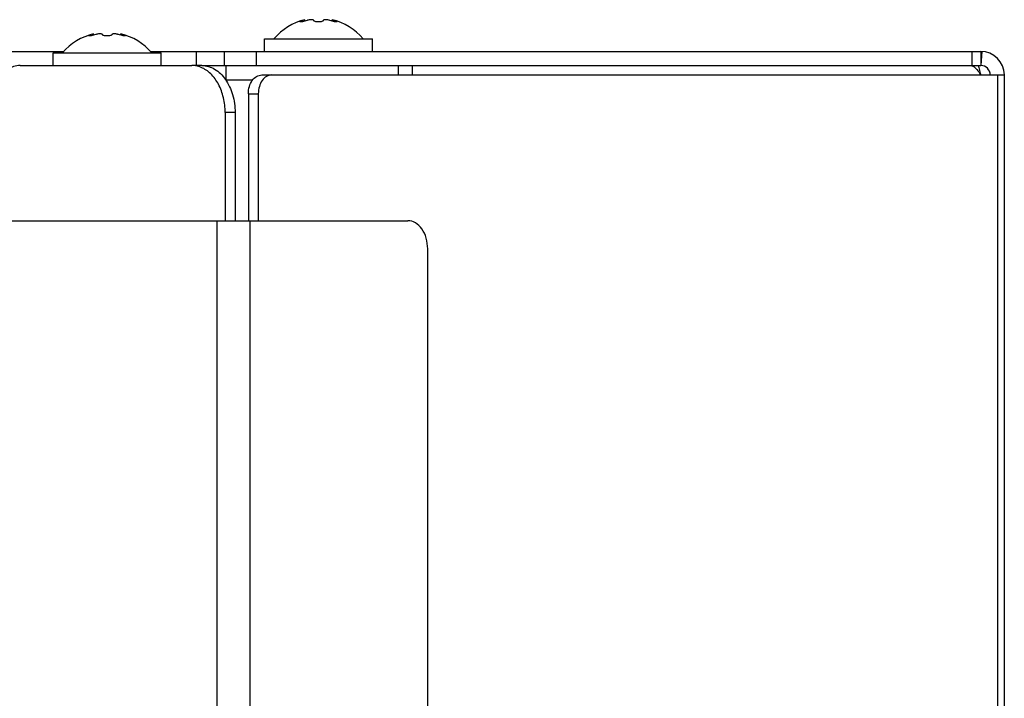
# Model space of a CAD drawing. Units: millimetres. Extents: x 0 to 420, y 0 to 297.
# Drawn here: x 99 to 109, y 244 to 252 of the extents above; entities that cross this region are included whole.
import ezdxf

# ---------------------------------------------------------------- set-up
doc = ezdxf.new("R2010")
doc.units = ezdxf.units.MM
doc.header["$LTSCALE"] = 23.1
doc.layers.get('0').update_dxf_attribs({"linetype": 'CONTINUOUS'})

msp = doc.modelspace()

# ---------------------------------------------------------------- linework, layer by layer
at = {"color": 7, "linetype": 'CONTINUOUS'}
for p, q in [((101.906, 251.563), (101.88, 251.555)), ((101.906, 251.548), (101.906, 251.563)), ((102.001, 251.554), (102.001, 251.555)), ((102.101, 251.555), (102.101, 251.554)), ((102.196, 251.548), (102.196, 251.563)), ((102.196, 251.563), (102.222, 251.555)), ((99.656, 251.413), (99.63, 251.405)), ((99.656, 251.398), (99.656, 251.413)), ((99.751, 251.404), (99.751, 251.405)), ((99.851, 251.405), (99.851, 251.404)), ((99.946, 251.398), (99.946, 251.413)), ((99.946, 251.413), (99.972, 251.405)), ((101.476, 251.225), (101.476, 251.36)), ((101.476, 251.36), (102.626, 251.36)), ((102.626, 251.225), (102.626, 251.36)), ((101.051, 251.075), (101.051, 251.225)), ((109.101, 251.225), (109.101, 251.075)), ((99.226, 251.075), (99.226, 251.21)), ((99.226, 251.21), (100.376, 251.21)), ((100.376, 251.075), (100.376, 251.21)), ((100.809, 251.075), (100.703, 251.075)), ((101.058, 251.075), (109.101, 251.075)), ((103.051, 250.975), (103.051, 251.075)), ((101.062, 250.925), (101.352, 250.925)), ((101.446, 250.975), (101.552, 250.975)), ((109.078, 251.007), (109.095, 250.982)), ((101.304, 250.775), (101.304, 249.425)), ((101.163, 250.575), (101.163, 249.425))]:
    msp.add_line(p, q, dxfattribs=at)
at = {"color": 9, "linetype": 'CONTINUOUS'}
for p, q in [((101.88, 251.542), (101.88, 251.555)), ((102.222, 251.542), (102.222, 251.555)), ((99.63, 251.392), (99.63, 251.405)), ((99.972, 251.392), (99.972, 251.405)), ((100.751, 251.075), (100.751, 251.225)), ((101.392, 251.075), (101.392, 251.225)), ((109.009, 251.075), (109.009, 251.225)), ((109.106, 251.075), (109.114, 251.225)), ((101.067, 250.925), (101.067, 251.075)), ((102.904, 250.975), (102.904, 251.075)), ((109.095, 250.993), (109.095, 250.982)), ((109.277, 250.975), (109.277, 204.175)), ((101.304, 250.775), (101.41, 250.775)), ((101.163, 250.575), (101.057, 250.575)), ((100.971, 221.125), (100.971, 249.425)), ((101.325, 221.125), (101.325, 249.425))]:
    msp.add_line(p, q, dxfattribs=at)
at = {"color": 3, "linetype": 'CONTINUOUS'}
for p, q in [((89.162, 251.225), (99.34, 251.225)), ((100.262, 251.225), (109.101, 251.225)), ((98.877, 251.075), (100.703, 251.075)), ((100.826, 251.075), (101.058, 251.075)), ((101.552, 250.975), (109.351, 250.975)), ((109.351, 204.075), (109.351, 250.975)), ((101.41, 250.775), (101.41, 249.425)), ((101.057, 250.575), (101.057, 249.425)), ((96.447, 249.425), (103.001, 249.425)), ((103.213, 241.025), (103.213, 249.125))]:
    msp.add_line(p, q, dxfattribs=at)
at = {"color": 7, "linetype": 'CONTINUOUS'}
for centre, radius, start, end in [((102.051, 250.957), 0.623, 103.4692, 139.7032), ((102.051, 250.957), 0.623, 40.2968, 76.5308), ((99.801, 250.807), 0.623, 103.4692, 139.7032), ((99.801, 250.807), 0.623, 40.2968, 76.5308), ((108.984, 251.004), 0.0728, 59.1153, 64.1715), ((109.101, 250.975), 0.1, 0, 90), ((109.164, 251.029), 0.0833, 214.3272, 220.5043)]:
    msp.add_arc(centre, radius, start, end, dxfattribs=at)
at = {"color": 3, "linetype": 'CONTINUOUS'}
for centre, radius, start, end in [((109.101, 250.975), 0.25, 0, 90), ((109.383, 251.071), 0.298, 195.2213, 198.8066)]:
    msp.add_arc(centre, radius, start, end, dxfattribs=at)
at = {"color": 7, "linetype": 'CONTINUOUS'}
for points, knots in [([(101.93, 251.555), (101.921, 251.552), (101.905, 251.547), (101.881, 251.542), (101.867, 251.54), (101.853, 251.539), (101.853, 251.542)], [0, 0, 0, 0, 0.327607, 0.659687, 0.90636, 1, 1, 1, 1]), ([(101.853, 251.542), (101.853, 251.543), (101.856, 251.545), (101.864, 251.549), (101.873, 251.552), (101.88, 251.555)], [0, 0, 0, 0, 0.102434, 0.310664, 1, 1, 1, 1]), ([(101.978, 251.563), (101.966, 251.563), (101.949, 251.56), (101.933, 251.556), (101.93, 251.555)], [0, 0, 0, 0, 0.761011, 1, 1, 1, 1]), ([(102.001, 251.555), (102.001, 251.558), (101.991, 251.563), (101.984, 251.563), (101.978, 251.563)], [0, 0, 0, 0, 0.324922, 1, 1, 1, 1]), ([(102.101, 251.554), (102.101, 251.552), (102.096, 251.547), (102.079, 251.541), (102.051, 251.539), (102.022, 251.541), (102.006, 251.547), (102.001, 251.552), (102.001, 251.554)], [0, 0, 0, 0, 0.06014, 0.167226, 0.499929, 0.832647, 0.939821, 1, 1, 1, 1]), ([(102.123, 251.563), (102.118, 251.563), (102.11, 251.563), (102.101, 251.558), (102.101, 251.555)], [0, 0, 0, 0, 0.675119, 1, 1, 1, 1]), ([(102.172, 251.555), (102.168, 251.556), (102.152, 251.56), (102.136, 251.563), (102.123, 251.563)], [0, 0, 0, 0, 0.239007, 1, 1, 1, 1]), ([(102.248, 251.542), (102.248, 251.539), (102.234, 251.54), (102.221, 251.542), (102.196, 251.547), (102.18, 251.552), (102.172, 251.555)], [0, 0, 0, 0, 0.093613, 0.3402, 0.67228, 1, 1, 1, 1]), ([(102.222, 251.555), (102.228, 251.552), (102.237, 251.549), (102.245, 251.545), (102.248, 251.543), (102.248, 251.542)], [0, 0, 0, 0, 0.68926, 0.897521, 1, 1, 1, 1]), ([(99.68, 251.405), (99.671, 251.402), (99.655, 251.397), (99.631, 251.392), (99.617, 251.39), (99.603, 251.389), (99.603, 251.392)], [0, 0, 0, 0, 0.327607, 0.659687, 0.90636, 1, 1, 1, 1]), ([(99.603, 251.392), (99.603, 251.393), (99.606, 251.395), (99.614, 251.399), (99.623, 251.402), (99.63, 251.405)], [0, 0, 0, 0, 0.102434, 0.310664, 1, 1, 1, 1]), ([(99.728, 251.413), (99.716, 251.413), (99.699, 251.41), (99.683, 251.406), (99.68, 251.405)], [0, 0, 0, 0, 0.761011, 1, 1, 1, 1]), ([(99.751, 251.405), (99.751, 251.408), (99.741, 251.413), (99.734, 251.413), (99.728, 251.413)], [0, 0, 0, 0, 0.324922, 1, 1, 1, 1]), ([(99.851, 251.404), (99.851, 251.402), (99.846, 251.397), (99.829, 251.391), (99.801, 251.389), (99.772, 251.391), (99.756, 251.397), (99.751, 251.402), (99.751, 251.404)], [0, 0, 0, 0, 0.06014, 0.167226, 0.499929, 0.832647, 0.939821, 1, 1, 1, 1]), ([(99.873, 251.413), (99.868, 251.413), (99.86, 251.413), (99.851, 251.408), (99.851, 251.405)], [0, 0, 0, 0, 0.675119, 1, 1, 1, 1]), ([(99.922, 251.405), (99.918, 251.406), (99.902, 251.41), (99.886, 251.413), (99.873, 251.413)], [0, 0, 0, 0, 0.239007, 1, 1, 1, 1]), ([(99.998, 251.392), (99.998, 251.389), (99.984, 251.39), (99.971, 251.392), (99.946, 251.397), (99.93, 251.402), (99.922, 251.405)], [0, 0, 0, 0, 0.093613, 0.3402, 0.67228, 1, 1, 1, 1]), ([(99.972, 251.405), (99.978, 251.402), (99.987, 251.399), (99.995, 251.395), (99.998, 251.393), (99.998, 251.392)], [0, 0, 0, 0, 0.68926, 0.897521, 1, 1, 1, 1]), ([(100.809, 251.075), (100.856, 251.075), (100.957, 251.045), (101.072, 250.928), (101.146, 250.764), (101.163, 250.639), (101.163, 250.575)], [0, 0, 0, 0, 0.209467, 0.444656, 0.71203, 1, 1, 1, 1]), ([(109.022, 251.066), (109.027, 251.063), (109.049, 251.047), (109.066, 251.024), (109.078, 251.007)], [0, 0, 0, 0, 0.211794, 1, 1, 1, 1]), ([(101.304, 250.775), (101.304, 250.801), (101.311, 250.851), (101.341, 250.916), (101.387, 250.963), (101.427, 250.975), (101.446, 250.975)], [0, 0, 0, 0, 0.28797, 0.555344, 0.790533, 1, 1, 1, 1])]:
    msp.add_open_spline(points, degree=3, knots=knots, dxfattribs=at)
at = {"color": 3, "linetype": 'CONTINUOUS'}
for points, knots in [([(98.877, 251.075), (98.829, 251.075), (98.727, 251.044), (98.654, 250.969), (98.624, 250.925)], [0, 0, 0, 0, 0.47048, 1, 1, 1, 1]), ([(100.801, 251.055), (100.793, 251.059), (100.762, 251.07), (100.728, 251.075), (100.703, 251.075)], [0, 0, 0, 0, 0.254683, 1, 1, 1, 1]), ([(101.057, 250.575), (101.057, 250.628), (101.045, 250.732), (100.994, 250.875), (100.913, 250.989), (100.839, 251.04), (100.801, 251.055)], [0, 0, 0, 0, 0.278549, 0.543308, 0.784398, 1, 1, 1, 1]), ([(109.072, 251.075), (109.074, 251.068), (109.082, 251.041), (109.09, 251.014), (109.095, 250.993)], [0, 0, 0, 0, 0.241877, 1, 1, 1, 1]), ([(101.552, 250.975), (101.533, 250.975), (101.493, 250.963), (101.447, 250.916), (101.417, 250.851), (101.41, 250.801), (101.41, 250.775)], [0, 0, 0, 0, 0.209467, 0.444656, 0.71203, 1, 1, 1, 1]), ([(103.213, 249.125), (103.213, 249.164), (103.203, 249.239), (103.159, 249.337), (103.09, 249.407), (103.029, 249.425), (103.001, 249.425)], [0, 0, 0, 0, 0.28797, 0.555344, 0.790533, 1, 1, 1, 1])]:
    msp.add_open_spline(points, degree=3, knots=knots, dxfattribs=at)
at = {"color": 7, "linetype": 'CONTINUOUS'}
msp.add_open_spline([(108.993, 251.075), (109.001, 251.075), (109.009, 251.073), (109.016, 251.069)], degree=3, dxfattribs=at)

doc.saveas('drawing.dxf')
